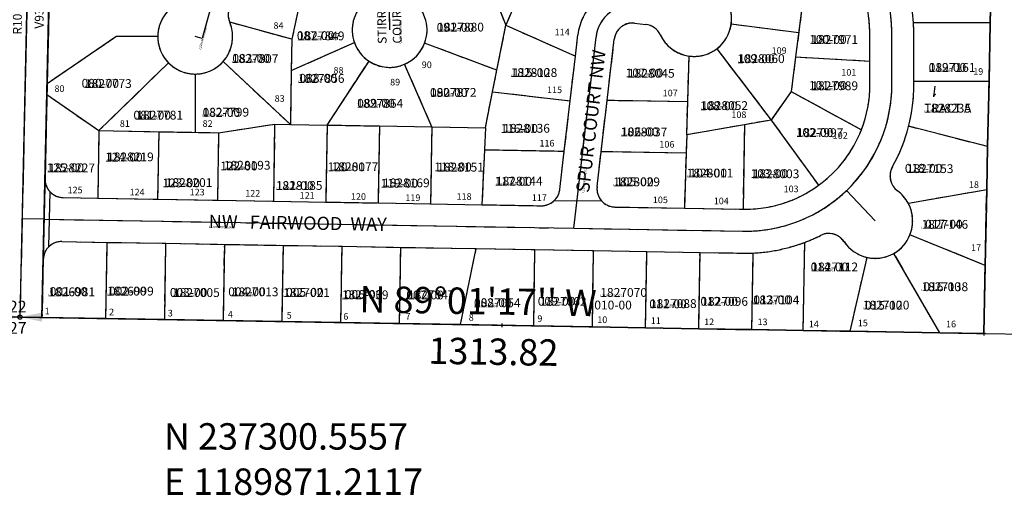
# Model space of a CAD drawing. Extents: x 1186643 to 1193157, y 237014 to 243607.
# Drawn here: x 1189871 to 1191213, y 237058 to 237706 of the extents above; entities that cross this region are included whole.
import ezdxf
from ezdxf.enums import TextEntityAlignment as Align

# ---------------------------------------------------------------- set-up
doc = ezdxf.new("R2010")
doc.units = 0
doc.header["$LTSCALE"] = 50
doc.header["$MEASUREMENT"] = 0
for name, pattern in [('CENTER', [2, 1.25, -0.25, 0.25, -0.25]), ('PLAT-LINE', [0.5, 0.4, -0.1]), ('SECTION', [2.5, 1.25, -0.25, 0.25, -0.25, 0.25, -0.25])]:
    doc.linetypes.add(name, pattern=pattern)
doc.layers.get('0').update_dxf_attribs({"color": 6, "linetype": 'CONTINUOUS'})
for name, color, linetype in [('LINK', 7, 'CONTINUOUS'), ('MONUMENT', 5, 'CONTINUOUS'), ('PARCEL-ID', 7, 'CONTINUOUS'), ('PLAT', 3, 'CONTINUOUS'), ('PLAT-BOUNDARY', 8, 'CONTINUOUS'), ('PLAT-LINE', 4, 'PLAT-LINE'), ('PROC-NO', 4, 'CONTINUOUS'), ('PROC-OLD', 30, 'CONTINUOUS'), ('ROAD-NAME', 3, 'CONTINUOUS'), ('ROW-CL', 11, 'CENTER'), ('ROW-TEXT', 7, 'CONTINUOUS'), ('SUB', 4, 'CONTINUOUS'), ('SUB-TEXT', 7, 'CONTINUOUS'), ('TAX-LOT', 2, 'CONTINUOUS'), ('TIC', 7, 'CONTINUOUS')]:
    doc.layers.add(name, color=color, linetype=linetype)
doc.styles.add('L0', font='simplex', dxfattribs={"oblique": 15})

# ---------------------------------------------------------------- blocks, each defined once
blk = doc.blocks.new('GNSQC')
at = {"layer": 'MONUMENT'}
blk.add_circle((0, 0), 3, dxfattribs=at)
for points in [[(-30, 6.2), (-2.9, 0.6), (-30, -6.2), (-2.9, -0.6)], [(30, -6.2), (2.9, -0.6), (30, 6.2), (2.9, 0.6)]]:
    blk.add_solid(points, dxfattribs=at)
at = {"layer": 'MONUMENT', "color": 7, "style": 'L0', "oblique": 15}
for tag, p in [('NORTH', (-3, 6.3)), ('SOUTH', (-3, -22.8))]:
    blk.add_attdef(tag, text='', height=16, dxfattribs=at).set_placement(p, align=Align.CENTER)
blk = doc.blocks.new('HLINK')
at = {"layer": 'LINK', "linetype": 'Continuous'}
blk.add_line((0, 0), (60, 0), dxfattribs=at)
for centre, start, end in [((66.7, 24.3), 213.2793, 247.9676), ((66.3, 24.9), 215.0173, 252.1899), ((65.8, 25.5), 216.6236, 257.1117), ((68.3, 21.5), 206.3252, 235.2571), ((67.9, 22.3), 208.2004, 238.2998), ((67.5, 22.9), 209.7812, 241.038), ((67.2, 23.5), 211.2143, 243.7007), ((68.5, 21.2), 205.5084, 233.9881)]:
    blk.add_arc(centre, 26.2, start, end, dxfattribs=at)
blk = doc.blocks.new('TIC')
at = {"color": 7}
for p, q in [((2.5, 0), (-2.5, 0)), ((0, 2.5), (0, -2.5))]:
    blk.add_line(p, q, dxfattribs=at)

msp = doc.modelspace()

# ---------------------------------------------------------------- linework, layer by layer
at = {"layer": 'PLAT'}
for p, q in [((1189893.3, 238299.6), (1189871, 237300.5)), ((1190188.7, 237935.9), (1190119.7, 237680.4)), ((1189908.3, 237619.1), (1189914.9, 237918.1)), ((1190371.7, 237860), (1190375.1, 237692.1)), ((1190579.8, 237805.4), (1190533.5, 237698.5)), ((1190505.1, 237769.9), (1190533.5, 237698.5)), ((1191195.4, 237777), (1191193.8, 237702)), ((1190259.6, 237762.5), (1190241.8, 237679.4)), ((1190937.1, 237722.1), (1190928.4, 237655.4)), ((1190241.8, 237679.4), (1190157.1, 237702.7)), ((1190521.3, 237637.2), (1190533.5, 237698.5)), ((1190533.5, 237698.5), (1190628.3, 237656.5)), ((1190709, 237701.5), (1190724.3, 237699.7)), ((1190840.8, 237700.5), (1190932.7, 237688.7)), ((1191193.8, 237702), (1191089.1, 237702)), ((1191193.8, 237702), (1191192.1, 237622)), ((1190628.3, 237656.5), (1190631.6, 237685.3)), ((1189908.3, 237619.1), (1190002.1, 237683)), ((1190059.1, 237683), (1190002.1, 237683)), ((1190119.7, 237680.4), (1190110.1, 237683)), ((1190241.8, 237679.4), (1190241.1, 237636.7)), ((1190241.1, 237636.7), (1190327, 237675)), ((1190521.3, 237637.2), (1190422.8, 237674.1)), ((1190626.1, 237421.7), (1190656.5, 237682.4)), ((1190671.6, 237595.9), (1190681.3, 237679.5)), ((1191029.7, 237649.7), (1191029.7, 237681.3)), ((1191059.7, 237617.7), (1191059.7, 237681.3)), ((1191089.7, 237622), (1191089.7, 237681.3)), ((1190821.1, 237666.5), (1190895, 237569.2)), ((1190073.6, 237647.3), (1189978.9, 237554.8)), ((1190239.8, 237563.3), (1190148.1, 237649)), ((1190289.8, 237562.4), (1190347, 237649.5)), ((1190432.7, 237560), (1190395.5, 237645.3)), ((1190621.2, 237595.5), (1190628.3, 237656.5)), ((1190781.4, 237594.1), (1190783.4, 237656.5)), ((1190928.4, 237655.4), (1190922.3, 237608.1)), ((1190928.4, 237655.4), (1191029.7, 237649.7)), ((1191029.7, 237617.7), (1191029.7, 237649.7)), ((1190110.1, 237632), (1190110, 237552.5)), ((1190241.1, 237636.7), (1190239.8, 237563.3)), ((1190515.4, 237607.8), (1190521.3, 237637.2)), ((1189908, 237604.1), (1189908.3, 237619.1)), ((1191192.1, 237622), (1191089.7, 237622)), ((1191089.7, 237617.7), (1191089.7, 237622)), ((1191192.1, 237622), (1191190.2, 237533.1)), ((1189905.4, 237489.1), (1189908, 237604.1)), ((1189908, 237604.1), (1189978.9, 237554.8)), ((1190505.6, 237558.8), (1190515.4, 237607.8)), ((1190515.4, 237607.8), (1190621.2, 237595.5)), ((1190922.3, 237608.1), (1190895, 237569.2)), ((1190922.3, 237608.1), (1191018.2, 237556.1)), ((1190613.2, 237526.9), (1190621.2, 237595.5)), ((1190663.4, 237526.1), (1190671.6, 237595.9)), ((1190781.4, 237594.1), (1190671.6, 237595.9)), ((1190780, 237549.1), (1190781.4, 237594.1)), ((1190142, 237552), (1190218.4, 237563.7)), ((1190218.4, 237563.7), (1190216.6, 237458.7)), ((1190218.4, 237563.7), (1190239.8, 237563.3)), ((1190895, 237569.2), (1190858.8, 237562.9)), ((1190895, 237569.2), (1190959.8, 237480.3)), ((1189978.9, 237554.8), (1189977.3, 237462.8)), ((1189978.9, 237554.8), (1190060.4, 237553.4)), ((1190060.4, 237553.4), (1190058.8, 237461.4)), ((1190060.4, 237553.4), (1190142, 237552)), ((1190142, 237552), (1190140.4, 237460)), ((1190239.8, 237563.3), (1190289.8, 237562.4)), ((1190289.8, 237562.4), (1190288, 237457.5)), ((1190289.8, 237562.4), (1190361.2, 237561.2)), ((1190361.2, 237561.2), (1190359.5, 237456.2)), ((1190361.2, 237561.2), (1190432.7, 237560)), ((1190432.7, 237560), (1190430.9, 237455)), ((1190432.7, 237560), (1190505.6, 237558.8)), ((1190505.6, 237558.8), (1190504.2, 237528.8)), ((1190858.8, 237562.9), (1190780, 237549.1)), ((1190858.8, 237562.9), (1190856.8, 237447.7)), ((1191190.2, 237533.1), (1191082.5, 237560.7)), ((1190780, 237549.1), (1190779.2, 237524.1)), ((1190504.2, 237528.8), (1190500.9, 237453.8)), ((1190504.2, 237528.8), (1190613.2, 237526.9)), ((1190607.1, 237474.5), (1190613.2, 237526.9)), ((1190657.9, 237478.6), (1190663.4, 237526.1)), ((1190779.2, 237524.1), (1190663.4, 237526.1)), ((1190779.2, 237524.1), (1190776.8, 237449.1)), ((1191190.2, 237533.1), (1191189, 237474.1)), ((1189905.4, 237489.1), (1189905.4, 237489.1)), ((1190997.7, 237473), (1191037, 237431.7)), ((1191189, 237474.1), (1191082.2, 237455.5)), ((1191189, 237474.1), (1191186.8, 237371.1)), ((1189930, 237463.6), (1189977.3, 237462.8)), ((1189977.3, 237462.8), (1190058.8, 237461.4)), ((1190058.8, 237461.4), (1190140.4, 237460)), ((1190140.4, 237460), (1190216.6, 237458.7)), ((1190216.6, 237458.7), (1190288, 237457.5)), ((1190288, 237457.5), (1190359.5, 237456.2)), ((1190359.5, 237456.2), (1190430.9, 237455)), ((1190430.9, 237455), (1190500.9, 237453.8)), ((1190500.9, 237453.8), (1190581.8, 237452.4)), ((1190682.3, 237450.7), (1190776.8, 237449.1)), ((1190776.8, 237449.1), (1190856.8, 237447.7)), ((1189904.2, 237434), (1189874.2, 237434.5)), ((1189904.2, 237434), (1190626.1, 237421.7)), ((1190626.1, 237421.7), (1190856.3, 237417.7)), ((1189928.4, 237403.6), (1189990.3, 237402.5)), ((1189988.5, 237298.6), (1189990.3, 237402.5)), ((1189990.3, 237402.5), (1190070.3, 237401.2)), ((1190938.9, 237282.3), (1190941, 237402.5)), ((1191186.8, 237371.1), (1191084.3, 237412.6)), ((1190068.5, 237297.2), (1190070.3, 237401.2)), ((1190070.3, 237401.2), (1190150.3, 237399.8)), ((1190148.5, 237295.8), (1190150.3, 237399.8)), ((1190150.3, 237399.8), (1190230.3, 237398.4)), ((1190228.5, 237294.5), (1190230.3, 237398.4)), ((1190230.3, 237398.4), (1190310.3, 237397.1)), ((1190308.5, 237293.1), (1190310.3, 237397.1)), ((1190310.3, 237397.1), (1190390.3, 237395.7)), ((1190388.5, 237291.7), (1190390.3, 237395.7)), ((1190390.3, 237395.7), (1190493.2, 237393.9)), ((1190471.5, 237290.3), (1190493.2, 237393.9)), ((1190493.2, 237393.9), (1190573.2, 237392.6)), ((1190571.5, 237288.6), (1190573.2, 237392.6)), ((1190573.2, 237392.6), (1190625.6, 237391.7)), ((1190625.6, 237391.7), (1190653.2, 237391.2)), ((1190651.4, 237287.2), (1190653.2, 237391.2)), ((1190653.2, 237391.2), (1190725.7, 237390)), ((1190723.9, 237286), (1190725.7, 237390)), ((1190725.7, 237390), (1190798.2, 237388.7)), ((1189901.2, 237300), (1189903, 237379.2)), ((1190796.4, 237284.8), (1190798.2, 237388.7)), ((1190798.2, 237388.7), (1190855.8, 237387.8)), ((1190868.9, 237283.5), (1190870.7, 237388)), ((1191002.9, 237281.2), (1191025.8, 237382)), ((1191124.9, 237279.1), (1191062.5, 237387.5)), ((1191186.8, 237371.1), (1191184.9, 237278.1)), ((1189901.2, 237300), (1189871.2, 237300.6)), ((1189988.5, 237298.6), (1189901.2, 237300)), ((1190068.5, 237297.2), (1189988.5, 237298.6)), ((1190148.5, 237295.8), (1190068.5, 237297.2)), ((1190228.5, 237294.5), (1190148.5, 237295.8)), ((1190308.5, 237293.1), (1190228.5, 237294.5)), ((1190388.5, 237291.7), (1190308.5, 237293.1)), ((1190471.5, 237290.3), (1190388.5, 237291.7)), ((1190571.5, 237288.6), (1190471.5, 237290.3)), ((1190651.4, 237287.2), (1190571.5, 237288.6)), ((1190723.9, 237286), (1190651.4, 237287.2)), ((1190796.4, 237284.8), (1190723.9, 237286)), ((1190868.9, 237283.5), (1190796.4, 237284.8)), ((1190938.9, 237282.3), (1190868.9, 237283.5)), ((1191002.9, 237281.2), (1190938.9, 237282.3)), ((1191124.9, 237279.1), (1191002.9, 237281.2)), ((1191184.9, 237278.1), (1191124.9, 237279.1))]:
    msp.add_line(p, q, dxfattribs=at)
for centre, radius, start, end in [((1190759.7, 237681.3), 300, 359.9981, 60.4981), ((1190759.7, 237681.3), 330, 3.5938, 16.8524), ((1190790.2, 237707.1), 51, 352.6315, 41.1984), ((1190759.7, 237681.3), 270, 359.9981, 12.9481), ((1190375.1, 237692.1), 51, 132.2877, 199.5909), ((1190375.1, 237692.1), 51, 339.4336, 50.001), ((1190706.1, 237676.6), 75, 134.4436, 173.3481), ((1190706.1, 237676.6), 50, 83.3481, 173.3481), ((1190110.1, 237683), 51, 137.0054, 179.9981), ((1190180.1, 237712.4), 25, 164.8981, 202.7618), ((1190110.1, 237683), 51, 318.1638, 22.7618), ((1190706.1, 237676.6), 25, 83.3481, 173.3481), ((1190721.4, 237674.8), 25, 25.105, 83.3481), ((1190790.2, 237707.1), 51, 307.237, 352.6315), ((1190759.7, 237681.3), 330, 359.9981, 3.5938), ((1190790.2, 237707.1), 51, 205.105, 262.2958), ((1190110.1, 237683), 51, 179.9981, 224.3462), ((1190375.1, 237692.1), 51, 199.5909, 236.6643), ((1190375.1, 237692.1), 51, 293.5741, 339.4336), ((1190790.2, 237707.1), 51, 262.2958, 307.237), ((1190110.1, 237683), 51, 224.3462, 269.9981), ((1190110.1, 237683), 51, 269.9981, 318.1638), ((1190375.1, 237692.1), 51, 236.6643, 293.5741), ((1190859.7, 237617.7), 200, 269.0215, 359.9981), ((1190859.7, 237617.7), 170, 338.765, 359.9981), ((1190859.7, 237617.7), 230, 345.6347, 359.9981), ((1190859.7, 237617.7), 170, 306.0645, 338.765), ((1190859.7, 237617.7), 230, 330.6984, 345.6347), ((1191082.1, 237492.9), 25, 150.6984, 233.6562), ((1189930.4, 237488.6), 25, 178.7295, 269.0215), ((1190582.2, 237477.4), 25, 269.0215, 353.3481), ((1190682.7, 237475.7), 25, 173.3481, 269.0215), ((1190859.7, 237617.7), 170, 269.0216, 306.0645), ((1191037, 237431.7), 51, 27.7868, 53.6562), ((1190859.7, 237617.7), 170, 269.0215, 269.0216), ((1191037, 237431.7), 51, 337.971, 27.7868), ((1189928, 237378.6), 25, 89.0215, 178.7295), ((1190859.7, 237617.7), 230, 272.7386, 290.6864), ((1190859.7, 237617.7), 230, 290.6864, 296.5645), ((1190973.7, 237389.6), 25, 33.6067, 116.5645), ((1191037, 237431.7), 51, 213.6067, 257.2235), ((1191037, 237431.7), 51, 299.9362, 337.971), ((1190859.7, 237617.7), 230, 269.0215, 272.7386), ((1191037, 237431.7), 51, 257.2235, 299.9362)]:
    msp.add_arc(centre, radius, start, end, dxfattribs=at)
at = {"layer": 'PLAT-BOUNDARY'}
for p, q in [((1189930.7, 238632), (1189901.2, 237300)), ((1191193.8, 237702), (1191195.3, 237777)), ((1191192.1, 237622), (1191193.8, 237702)), ((1191190.2, 237533.1), (1191192.1, 237622)), ((1191189, 237474.1), (1191190.2, 237533.1)), ((1191186.8, 237371.1), (1191189, 237474.1)), ((1191184.8, 237278.1), (1191186.8, 237371.1)), ((1189901.2, 237300), (1189988.5, 237298.6)), ((1189988.5, 237298.6), (1190068.5, 237297.2)), ((1190068.5, 237297.2), (1190148.5, 237295.8)), ((1190148.5, 237295.8), (1190228.5, 237294.5)), ((1190228.5, 237294.5), (1190308.5, 237293.1)), ((1190308.5, 237293.1), (1190388.5, 237291.7)), ((1190388.5, 237291.7), (1190471.5, 237290.3)), ((1190471.5, 237290.3), (1190571.5, 237288.6)), ((1190571.5, 237288.6), (1190651.4, 237287.2)), ((1190651.4, 237287.2), (1190723.9, 237286)), ((1190723.9, 237286), (1190796.4, 237284.8)), ((1190796.4, 237284.8), (1190868.9, 237283.5)), ((1190868.9, 237283.5), (1190938.9, 237282.3)), ((1190938.9, 237282.3), (1191002.9, 237281.2)), ((1191002.9, 237281.2), (1191124.9, 237279.1)), ((1191124.9, 237279.1), (1191184.8, 237278.1))]:
    msp.add_line(p, q, dxfattribs=at)
at = {"layer": 'PLAT-LINE'}
for p, q in [((1189914.9, 237918.1), (1189908.3, 237619.1)), ((1190579.8, 237805.4), (1190533.5, 237698.5)), ((1190505.1, 237769.9), (1190533.5, 237698.5)), ((1191193.8, 237702), (1191195.3, 237777)), ((1190259.6, 237762.5), (1190241.8, 237679.4)), ((1190937.1, 237722.1), (1190928.4, 237655.4)), ((1190241.8, 237679.4), (1190157.1, 237702.7)), ((1190521.3, 237637.2), (1190533.5, 237698.5)), ((1190533.5, 237698.5), (1190628.3, 237656.5)), ((1190709, 237701.5), (1190724.3, 237699.7)), ((1190840.8, 237700.5), (1190932.7, 237688.7)), ((1191193.8, 237702), (1191089.1, 237702)), ((1191192.1, 237622), (1191193.8, 237702)), ((1190628.3, 237656.5), (1190631.6, 237685.3)), ((1189908.3, 237619.1), (1190002.1, 237683)), ((1190059.1, 237683), (1190002.1, 237683)), ((1190241.8, 237679.4), (1190241.1, 237636.7)), ((1190241.1, 237636.7), (1190327, 237675)), ((1190521.3, 237637.2), (1190422.8, 237674.1)), ((1190671.6, 237595.9), (1190681.3, 237679.5)), ((1191029.7, 237649.7), (1191029.7, 237681.3)), ((1191089.7, 237622), (1191089.7, 237681.3)), ((1190821.1, 237666.5), (1190895, 237569.2)), ((1190073.6, 237647.3), (1189978.9, 237554.8)), ((1190239.8, 237563.3), (1190148.1, 237649)), ((1190289.8, 237562.4), (1190347, 237649.5)), ((1190432.7, 237560), (1190395.5, 237645.3)), ((1190621.2, 237595.5), (1190628.3, 237656.5)), ((1190781.4, 237594.1), (1190783.4, 237656.5)), ((1190928.4, 237655.4), (1190922.3, 237608.1)), ((1190928.4, 237655.4), (1191029.7, 237649.7)), ((1191029.7, 237617.7), (1191029.7, 237649.7)), ((1190110.1, 237632), (1190110, 237552.5)), ((1190241.1, 237636.7), (1190239.8, 237563.3)), ((1190515.4, 237607.8), (1190521.3, 237637.2)), ((1189908.3, 237619.1), (1189907.9, 237604.1)), ((1191192.1, 237622), (1191089.7, 237622)), ((1191089.7, 237617.7), (1191089.7, 237622)), ((1191190.2, 237533.1), (1191192.1, 237622)), ((1189907.9, 237604.1), (1189905.4, 237489.1)), ((1189907.9, 237604.1), (1189978.9, 237554.8)), ((1190505.6, 237558.8), (1190515.4, 237607.8)), ((1190515.4, 237607.8), (1190621.2, 237595.5)), ((1190922.3, 237608.1), (1190895, 237569.2)), ((1190922.3, 237608.1), (1191018.2, 237556.1)), ((1190613.2, 237526.9), (1190621.2, 237595.5)), ((1190663.4, 237526.1), (1190671.6, 237595.9)), ((1190781.4, 237594.1), (1190671.6, 237595.9)), ((1190780, 237549.1), (1190781.4, 237594.1)), ((1190142, 237552), (1190218.4, 237563.7)), ((1190218.4, 237563.7), (1190216.6, 237458.7)), ((1190218.4, 237563.7), (1190239.8, 237563.3)), ((1190895, 237569.2), (1190858.8, 237562.9)), ((1190895, 237569.2), (1190959.8, 237480.3)), ((1189978.9, 237554.8), (1189977.3, 237462.8)), ((1189978.9, 237554.8), (1190060.4, 237553.4)), ((1190060.4, 237553.4), (1190058.8, 237461.4)), ((1190060.4, 237553.4), (1190142, 237552)), ((1190142, 237552), (1190140.4, 237460)), ((1190239.8, 237563.3), (1190289.8, 237562.4)), ((1190289.8, 237562.4), (1190288, 237457.5)), ((1190289.8, 237562.4), (1190361.2, 237561.2)), ((1190361.2, 237561.2), (1190359.5, 237456.2)), ((1190361.2, 237561.2), (1190432.7, 237560)), ((1190432.7, 237560), (1190430.9, 237455)), ((1190432.7, 237560), (1190505.6, 237558.8)), ((1190505.6, 237558.8), (1190504.2, 237528.8)), ((1190858.8, 237562.9), (1190780, 237549.1)), ((1190858.8, 237562.9), (1190856.8, 237447.7)), ((1191190.2, 237533.1), (1191082.5, 237560.7)), ((1190780, 237549.1), (1190779.2, 237524.1)), ((1190504.2, 237528.8), (1190500.9, 237453.8)), ((1190504.2, 237528.8), (1190613.2, 237526.9)), ((1190607.1, 237474.5), (1190613.2, 237526.9)), ((1190657.9, 237478.6), (1190663.4, 237526.1)), ((1190779.2, 237524.1), (1190663.4, 237526.1)), ((1190779.2, 237524.1), (1190776.8, 237449.1)), ((1191189, 237474.1), (1191190.2, 237533.1)), ((1191189, 237474.1), (1191082.2, 237455.5)), ((1191186.8, 237371.1), (1191189, 237474.1)), ((1189930, 237463.6), (1189977.3, 237462.8)), ((1189977.3, 237462.8), (1190058.8, 237461.4)), ((1190058.8, 237461.4), (1190140.4, 237460)), ((1190140.4, 237460), (1190216.6, 237458.7)), ((1190216.6, 237458.7), (1190288, 237457.5)), ((1190288, 237457.5), (1190359.5, 237456.2)), ((1190359.5, 237456.2), (1190430.9, 237455)), ((1190430.9, 237455), (1190500.9, 237453.8)), ((1190500.9, 237453.8), (1190581.8, 237452.4)), ((1190682.3, 237450.7), (1190776.8, 237449.1)), ((1190776.8, 237449.1), (1190856.8, 237447.7)), ((1189928.4, 237403.6), (1189990.3, 237402.5)), ((1189988.5, 237298.6), (1189990.3, 237402.5)), ((1189990.3, 237402.5), (1190070.3, 237401.2)), ((1190938.9, 237282.3), (1190941, 237402.5)), ((1191186.8, 237371.1), (1191084.3, 237412.6)), ((1190068.5, 237297.2), (1190070.3, 237401.2)), ((1190070.3, 237401.2), (1190150.3, 237399.8)), ((1190148.5, 237295.8), (1190150.3, 237399.8)), ((1190150.3, 237399.8), (1190230.3, 237398.4)), ((1190228.5, 237294.5), (1190230.3, 237398.4)), ((1190230.3, 237398.4), (1190310.3, 237397.1)), ((1190308.5, 237293.1), (1190310.3, 237397.1)), ((1190310.3, 237397.1), (1190390.3, 237395.7)), ((1190388.5, 237291.7), (1190390.3, 237395.7)), ((1190390.3, 237395.7), (1190493.2, 237393.9)), ((1190471.5, 237290.3), (1190493.2, 237393.9)), ((1190493.2, 237393.9), (1190573.2, 237392.6)), ((1190571.5, 237288.6), (1190573.2, 237392.6)), ((1190573.2, 237392.6), (1190625.6, 237391.7)), ((1190625.6, 237391.7), (1190653.2, 237391.2)), ((1190651.4, 237287.2), (1190653.2, 237391.2)), ((1190653.2, 237391.2), (1190725.7, 237390)), ((1190723.9, 237286), (1190725.7, 237390)), ((1190725.7, 237390), (1190798.2, 237388.7)), ((1189903, 237379.1), (1189901.2, 237300)), ((1190796.4, 237284.8), (1190798.2, 237388.7)), ((1190798.2, 237388.7), (1190855.8, 237387.8)), ((1190868.9, 237283.5), (1190870.7, 237388)), ((1191002.9, 237281.2), (1191025.8, 237382)), ((1191124.9, 237279.1), (1191062.5, 237387.5)), ((1191184.8, 237278.1), (1191186.8, 237371.1)), ((1189901.2, 237300), (1189988.5, 237298.6)), ((1189988.5, 237298.6), (1190068.5, 237297.2)), ((1190068.5, 237297.2), (1190148.5, 237295.8)), ((1190148.5, 237295.8), (1190228.5, 237294.5)), ((1190228.5, 237294.5), (1190308.5, 237293.1)), ((1190308.5, 237293.1), (1190388.5, 237291.7)), ((1190388.5, 237291.7), (1190471.5, 237290.3)), ((1190471.5, 237290.3), (1190571.5, 237288.6)), ((1190571.5, 237288.6), (1190651.4, 237287.2)), ((1190651.4, 237287.2), (1190723.9, 237286)), ((1190723.9, 237286), (1190796.4, 237284.8)), ((1190796.4, 237284.8), (1190868.9, 237283.5)), ((1190868.9, 237283.5), (1190938.9, 237282.3)), ((1190938.9, 237282.3), (1191002.9, 237281.2)), ((1191002.9, 237281.2), (1191124.9, 237279.1)), ((1191124.9, 237279.1), (1191184.8, 237278.1))]:
    msp.add_line(p, q, dxfattribs=at)
for centre, radius, start, end in [((1190759.7, 237681.3), 330, 3.5938, 16.8524), ((1190790.2, 237707.1), 51, 352.6315, 41.1984), ((1190759.7, 237681.3), 270, 359.9981, 12.9481), ((1190375.1, 237692.1), 51, 132.2877, 199.5909), ((1190375.1, 237692.1), 51, 339.4336, 50.001), ((1190706.1, 237676.6), 75, 134.4436, 173.3481), ((1190110.1, 237683), 51, 137.0054, 179.9981), ((1190180.1, 237712.4), 25, 164.8981, 202.7618), ((1190110.1, 237683), 51, 318.1638, 22.7618), ((1190706.1, 237676.6), 25, 83.3481, 173.3481), ((1190721.4, 237674.8), 25, 25.105, 83.3481), ((1190790.2, 237707.1), 51, 307.237, 352.6315), ((1190759.7, 237681.3), 330, 359.9981, 3.5938), ((1190790.2, 237707.1), 51, 205.105, 262.2958), ((1190110.1, 237683), 51, 179.9981, 224.3462), ((1190375.1, 237692.1), 51, 199.5909, 236.6643), ((1190375.1, 237692.1), 51, 293.5741, 339.4336), ((1190790.2, 237707.1), 51, 262.2958, 307.237), ((1190110.1, 237683), 51, 224.3462, 269.9981), ((1190110.1, 237683), 51, 269.9981, 318.1638), ((1190375.1, 237692.1), 51, 236.6643, 293.5741), ((1190859.7, 237617.7), 170, 338.765, 359.9981), ((1190859.7, 237617.7), 230, 345.6347, 359.9981), ((1190859.7, 237617.7), 170, 306.0645, 338.765), ((1190859.7, 237617.7), 230, 330.6984, 345.6347), ((1191082.1, 237492.9), 25, 150.6984, 233.6562), ((1189930.4, 237488.6), 25, 178.7329, 269.0215), ((1190582.2, 237477.4), 25, 269.0215, 353.3481), ((1190682.7, 237475.7), 25, 173.3481, 269.0215), ((1190859.7, 237617.7), 170, 269.0216, 306.0645), ((1191037, 237431.7), 51, 27.7868, 53.6562), ((1190859.7, 237617.7), 170, 269.0215, 269.0216), ((1191037, 237431.7), 51, 337.971, 27.7868), ((1189928, 237378.6), 25, 89.0215, 178.7333), ((1190859.7, 237617.7), 230, 272.7386, 290.6864), ((1190859.7, 237617.7), 230, 290.6864, 296.5645), ((1190973.7, 237389.6), 25, 33.6067, 116.5645), ((1191037, 237431.7), 51, 213.6067, 257.2235), ((1191037, 237431.7), 51, 299.9362, 337.971), ((1190859.7, 237617.7), 230, 269.0215, 272.7386), ((1191037, 237431.7), 51, 257.2235, 299.9362)]:
    msp.add_arc(centre, radius, start, end, dxfattribs=at)
at = {"layer": 'ROW-CL'}
for p, q in [((1189900.7, 238632.6), (1189871.2, 237300.6)), ((1190188.7, 237935.9), (1190119.7, 237680.4)), ((1190371.7, 237860), (1190375.1, 237692.1)), ((1190119.7, 237680.4), (1190110.1, 237683)), ((1190626.1, 237421.7), (1190656.5, 237682.4)), ((1191059.7, 237617.7), (1191059.7, 237681.3)), ((1190997.7, 237473), (1191037, 237431.7)), ((1189904.2, 237434), (1189874.2, 237434.5)), ((1189904.2, 237434), (1190626.1, 237421.7)), ((1190626.1, 237421.7), (1190856.3, 237417.7))]:
    msp.add_line(p, q, dxfattribs=at)
for centre, radius, start, end in [((1190759.7, 237681.3), 300, 359.9981, 60.4981), ((1190706.1, 237676.6), 50, 83.3481, 173.3481), ((1190859.7, 237617.7), 200, 313.6315, 359.9981), ((1190859.7, 237617.7), 200, 269.0215, 313.6315)]:
    msp.add_arc(centre, radius, start, end, dxfattribs=at)
at = {"layer": 'ROW-TEXT', "color": 2}
msp.add_lwpolyline([(1189870.7, 238633.4), (1189900.7, 238632.6), (1189871.2, 237300.6), (1189841.2, 237301.4)], close=True, dxfattribs=at)
at = {"layer": 'ROW-TEXT', "color": 1}
msp.add_lwpolyline([(1189930.7, 238632), (1189900.7, 238632.6), (1189871.2, 237300.6), (1189901.2, 237300)], close=True, dxfattribs=at)
at = {"layer": 'SUB', "color": 12}
for p, q in [((1189900.7, 238632.6), (1189871.2, 237300.6)), ((1191184.8, 237278.1), (1191212.8, 238606.8))]:
    msp.add_line(p, q, dxfattribs=at)
at = {"layer": 'SUB'}
for p, q in [((1188576.4, 237336.1), (1189871.2, 237300.6)), ((1189871.2, 237300.6), (1191184.8, 237278.1)), ((1191184.8, 237278.1), (1192498.5, 237255.7))]:
    msp.add_line(p, q, dxfattribs=at)
at = {"layer": 'SUB-TEXT'}
for points in [[(1189871.2, 237300.6, 0, 9, 0), (1189894.1, 237272.8, 0, 0, 0), (1190020.4, 237119.9, 0, 0, 0), (1190056.4, 237119.9, 0, 0, 0)], [(1191184.8, 237278.1, 0, 9, 0), (1191208, 237250.5, 0, 0, 0), (1191336.8, 237097.2, 0, 0, 0), (1191372.8, 237097.2, 0, 0, 0)]]:
    msp.add_lwpolyline(points, format="xyseb", dxfattribs=at)
at = {"layer": 'TAX-LOT', "color": 5}
for p, q in [((1189914.9, 237918.1), (1189908.3, 237619.1)), ((1190579.8, 237805.4), (1190533.5, 237698.5)), ((1190505.1, 237769.9), (1190533.5, 237698.5)), ((1191193.8, 237702), (1191195.3, 237777)), ((1190259.6, 237762.5), (1190241.8, 237679.4)), ((1190937.1, 237722.1), (1190928.4, 237655.4)), ((1190241.8, 237679.4), (1190157.1, 237702.7)), ((1190521.3, 237637.2), (1190533.5, 237698.5)), ((1190533.5, 237698.5), (1190628.3, 237656.5)), ((1190709, 237701.5), (1190724.3, 237699.7)), ((1190840.8, 237700.5), (1190932.7, 237688.7)), ((1191193.8, 237702), (1191089.1, 237702)), ((1191192.1, 237622), (1191193.8, 237702)), ((1190628.3, 237656.5), (1190631.6, 237685.3)), ((1189908.3, 237619.1), (1190002.1, 237683)), ((1190059.1, 237683), (1190002.1, 237683)), ((1190241.8, 237679.4), (1190241.1, 237636.7)), ((1190241.1, 237636.7), (1190327, 237675)), ((1190521.3, 237637.2), (1190422.8, 237674.1)), ((1190671.6, 237595.9), (1190681.3, 237679.5)), ((1191029.7, 237649.7), (1191029.7, 237681.3)), ((1191089.7, 237622), (1191089.7, 237681.3)), ((1190821.1, 237666.5), (1190895, 237569.2)), ((1190073.6, 237647.3), (1189978.9, 237554.8)), ((1190239.8, 237563.3), (1190148.1, 237649)), ((1190289.8, 237562.4), (1190347, 237649.5)), ((1190432.7, 237560), (1190395.5, 237645.3)), ((1190621.2, 237595.5), (1190628.3, 237656.5)), ((1190781.4, 237594.1), (1190783.4, 237656.5)), ((1190928.4, 237655.4), (1190922.3, 237608.1)), ((1190928.4, 237655.4), (1191029.7, 237649.7)), ((1191029.7, 237617.7), (1191029.7, 237649.7)), ((1190110.1, 237632), (1190110, 237552.5)), ((1190241.1, 237636.7), (1190239.8, 237563.3)), ((1190515.4, 237607.8), (1190521.3, 237637.2)), ((1189908.3, 237619.1), (1189907.9, 237604.1)), ((1191192.1, 237622), (1191089.7, 237622)), ((1191089.7, 237617.7), (1191089.7, 237622)), ((1191190.2, 237533.1), (1191192.1, 237622)), ((1189907.9, 237604.1), (1189905.4, 237489.1)), ((1189907.9, 237604.1), (1189978.9, 237554.8)), ((1190505.6, 237558.8), (1190515.4, 237607.8)), ((1190515.4, 237607.8), (1190621.2, 237595.5)), ((1190922.3, 237608.1), (1190895, 237569.2)), ((1190922.3, 237608.1), (1191018.2, 237556.1)), ((1190613.2, 237526.9), (1190621.2, 237595.5)), ((1190663.4, 237526.1), (1190671.6, 237595.9)), ((1190781.4, 237594.1), (1190671.6, 237595.9)), ((1190780, 237549.1), (1190781.4, 237594.1)), ((1190142, 237552), (1190218.4, 237563.7)), ((1190218.4, 237563.7), (1190216.6, 237458.7)), ((1190218.4, 237563.7), (1190239.8, 237563.3)), ((1190895, 237569.2), (1190858.8, 237562.9)), ((1190895, 237569.2), (1190959.8, 237480.3)), ((1189978.9, 237554.8), (1189977.3, 237462.8)), ((1189978.9, 237554.8), (1190060.4, 237553.4)), ((1190060.4, 237553.4), (1190058.8, 237461.4)), ((1190060.4, 237553.4), (1190142, 237552)), ((1190142, 237552), (1190140.4, 237460)), ((1190239.8, 237563.3), (1190289.8, 237562.4)), ((1190289.8, 237562.4), (1190288, 237457.5)), ((1190289.8, 237562.4), (1190361.2, 237561.2)), ((1190361.2, 237561.2), (1190359.5, 237456.2)), ((1190361.2, 237561.2), (1190432.7, 237560)), ((1190432.7, 237560), (1190430.9, 237455)), ((1190432.7, 237560), (1190505.6, 237558.8)), ((1190505.6, 237558.8), (1190504.2, 237528.8)), ((1190858.8, 237562.9), (1190780, 237549.1)), ((1190858.8, 237562.9), (1190856.8, 237447.7)), ((1191190.2, 237533.1), (1191082.5, 237560.7)), ((1190780, 237549.1), (1190779.2, 237524.1)), ((1190504.2, 237528.8), (1190500.9, 237453.8)), ((1190504.2, 237528.8), (1190613.2, 237526.9)), ((1190607.1, 237474.5), (1190613.2, 237526.9)), ((1190657.9, 237478.6), (1190663.4, 237526.1)), ((1190779.2, 237524.1), (1190663.4, 237526.1)), ((1190779.2, 237524.1), (1190776.8, 237449.1)), ((1191189, 237474.1), (1191190.2, 237533.1)), ((1191189, 237474.1), (1191082.2, 237455.5)), ((1191186.8, 237371.1), (1191189, 237474.1)), ((1189930, 237463.6), (1189977.3, 237462.8)), ((1189977.3, 237462.8), (1190058.8, 237461.4)), ((1190058.8, 237461.4), (1190140.4, 237460)), ((1190140.4, 237460), (1190216.6, 237458.7)), ((1190216.6, 237458.7), (1190288, 237457.5)), ((1190288, 237457.5), (1190359.5, 237456.2)), ((1190359.5, 237456.2), (1190430.9, 237455)), ((1190430.9, 237455), (1190500.9, 237453.8)), ((1190500.9, 237453.8), (1190581.8, 237452.4)), ((1190682.3, 237450.7), (1190776.8, 237449.1)), ((1190776.8, 237449.1), (1190856.8, 237447.7)), ((1189928.4, 237403.6), (1189990.3, 237402.5)), ((1189988.5, 237298.6), (1189990.3, 237402.5)), ((1189990.3, 237402.5), (1190070.3, 237401.2)), ((1190938.9, 237282.3), (1190941, 237402.5)), ((1191186.8, 237371.1), (1191084.3, 237412.6)), ((1190068.5, 237297.2), (1190070.3, 237401.2)), ((1190070.3, 237401.2), (1190150.3, 237399.8)), ((1190148.5, 237295.8), (1190150.3, 237399.8)), ((1190150.3, 237399.8), (1190230.3, 237398.4)), ((1190228.5, 237294.5), (1190230.3, 237398.4)), ((1190230.3, 237398.4), (1190310.3, 237397.1)), ((1190308.5, 237293.1), (1190310.3, 237397.1)), ((1190310.3, 237397.1), (1190390.3, 237395.7)), ((1190388.5, 237291.7), (1190390.3, 237395.7)), ((1190390.3, 237395.7), (1190493.2, 237393.9)), ((1190471.5, 237290.3), (1190493.2, 237393.9)), ((1190493.2, 237393.9), (1190573.2, 237392.6)), ((1190571.5, 237288.6), (1190573.2, 237392.6)), ((1190573.2, 237392.6), (1190625.6, 237391.7)), ((1190625.6, 237391.7), (1190653.2, 237391.2)), ((1190651.4, 237287.2), (1190653.2, 237391.2)), ((1190653.2, 237391.2), (1190725.7, 237390)), ((1190723.9, 237286), (1190725.7, 237390)), ((1190725.7, 237390), (1190798.2, 237388.7)), ((1189903, 237379.1), (1189901.2, 237300)), ((1190796.4, 237284.8), (1190798.2, 237388.7)), ((1190798.2, 237388.7), (1190855.8, 237387.8)), ((1190868.9, 237283.5), (1190870.7, 237388)), ((1191002.9, 237281.2), (1191025.8, 237382)), ((1191124.9, 237279.1), (1191062.5, 237387.5)), ((1191184.8, 237278.1), (1191186.8, 237371.1))]:
    msp.add_line(p, q, dxfattribs=at)
at = {"layer": 'TAX-LOT', "color": 4}
for p, q in [((1189910.6, 237396.6), (1189912.4, 237471.2)), ((1190663.9, 237459.3), (1190598.7, 237458.6))]:
    msp.add_line(p, q, dxfattribs=at)
at = {"layer": 'TAX-LOT', "color": 12, "linetype": 'SECTION'}
for p, q in [((1189841.2, 237301.4), (1189871.2, 237300.6)), ((1189871.2, 237300.6), (1189901.2, 237300))]:
    msp.add_line(p, q, dxfattribs=at)
at = {"layer": 'TAX-LOT', "color": 12}
for p, q in [((1189901.2, 237300), (1189988.5, 237298.6)), ((1189988.5, 237298.6), (1190068.5, 237297.2)), ((1190068.5, 237297.2), (1190148.5, 237295.8)), ((1190148.5, 237295.8), (1190228.5, 237294.5)), ((1190228.5, 237294.5), (1190308.5, 237293.1)), ((1190308.5, 237293.1), (1190388.5, 237291.7)), ((1190388.5, 237291.7), (1190471.5, 237290.3)), ((1190471.5, 237290.3), (1190571.5, 237288.6)), ((1190571.5, 237288.6), (1190651.4, 237287.2)), ((1190651.4, 237287.2), (1190723.9, 237286)), ((1190723.9, 237286), (1190796.4, 237284.8)), ((1190796.4, 237284.8), (1190868.9, 237283.5)), ((1190868.9, 237283.5), (1190938.9, 237282.3)), ((1190938.9, 237282.3), (1191002.9, 237281.2)), ((1191002.9, 237281.2), (1191124.9, 237279.1)), ((1191124.9, 237279.1), (1191184.8, 237278.1)), ((1191184.8, 237278.1), (1192468.5, 237256.2))]:
    msp.add_line(p, q, dxfattribs=at)
at = {"layer": 'TAX-LOT', "color": 5}
for centre, radius, start, end in [((1190759.7, 237681.3), 330, 3.5938, 16.8524), ((1190790.2, 237707.1), 51, 352.6315, 41.1984), ((1190759.7, 237681.3), 270, 359.9981, 12.9481), ((1190375.1, 237692.1), 51, 132.2877, 199.5909), ((1190375.1, 237692.1), 51, 339.4336, 50.001), ((1190706.1, 237676.6), 75, 134.4436, 173.3481), ((1190110.1, 237683), 51, 137.0054, 179.9981), ((1190180.1, 237712.4), 25, 164.8981, 202.7618), ((1190110.1, 237683), 51, 318.1638, 22.7618), ((1190706.1, 237676.6), 25, 83.3481, 173.3481), ((1190721.4, 237674.8), 25, 25.105, 83.3481), ((1190790.2, 237707.1), 51, 307.237, 352.6315), ((1190759.7, 237681.3), 330, 359.9981, 3.5938), ((1190790.2, 237707.1), 51, 205.105, 262.2958), ((1190110.1, 237683), 51, 179.9981, 224.3462), ((1190375.1, 237692.1), 51, 199.5909, 236.6643), ((1190375.1, 237692.1), 51, 293.5741, 339.4336), ((1190790.2, 237707.1), 51, 262.2958, 307.237), ((1190110.1, 237683), 51, 224.3462, 269.9981), ((1190110.1, 237683), 51, 269.9981, 318.1638), ((1190375.1, 237692.1), 51, 236.6643, 293.5741), ((1190859.7, 237617.7), 170, 338.765, 359.9981), ((1190859.7, 237617.7), 230, 345.6347, 359.9981), ((1190859.7, 237617.7), 170, 306.0645, 338.765), ((1190859.7, 237617.7), 230, 330.6984, 345.6347), ((1191082.1, 237492.9), 25, 150.6984, 233.6562), ((1189930.4, 237488.6), 25, 178.7329, 269.0215), ((1190582.2, 237477.4), 25, 269.0215, 353.3481), ((1190682.7, 237475.7), 25, 173.3481, 269.0215), ((1190859.7, 237617.7), 170, 269.0216, 306.0645), ((1191037, 237431.7), 51, 27.7868, 53.6562), ((1190859.7, 237617.7), 170, 269.0215, 269.0216), ((1191037, 237431.7), 51, 337.971, 27.7868), ((1189928, 237378.6), 25, 89.0215, 178.7333), ((1190859.7, 237617.7), 230, 272.7386, 290.6864), ((1190859.7, 237617.7), 230, 290.6864, 296.5645), ((1190973.7, 237389.6), 25, 33.6067, 116.5645), ((1191037, 237431.7), 51, 213.6067, 257.2235), ((1191037, 237431.7), 51, 299.9362, 337.971), ((1190859.7, 237617.7), 230, 269.0215, 272.7386), ((1191037, 237431.7), 51, 257.2235, 299.9362)]:
    msp.add_arc(centre, radius, start, end, dxfattribs=at)

# ---------------------------------------------------------------- block references
at = {"layer": 'LINK', "xscale": 0.25, "yscale": 0.25, "zscale": 0.25, "rotation": 262.6412835919812}
msp.add_blockref('HLINK', (1191118.1, 237615.6), dxfattribs=at)
at = {"layer": 'MONUMENT'}
msp.add_blockref('GNSQC', (1189871.2, 237300.6), dxfattribs=at).add_auto_attribs({'NORTH': '22', 'SOUTH': '27'})
at = {"layer": 'TIC'}
for p in [(1190528, 237289.3), (1191184.8, 237278.1)]:
    msp.add_blockref('TIC', p, dxfattribs=at)

# ---------------------------------------------------------------- texts
at = {"layer": 'PARCEL-ID', "style": 'L0', "oblique": 15}
for s, p in [('091-00', (1190439.2, 237689.6)), ('087-00', (1190248.6, 237678.4)), ('100-00', (1190946.9, 237673.2)), ('083-00', (1190160.8, 237647.4)), ('109-00', (1190848.7, 237646.8)), ('019-00', (1191109.8, 237635.1)), ('088-00', (1190252.2, 237620.3)), ('115-00', (1190542.6, 237627.9)), ('107-00', (1190696.7, 237627.5)), ('080-00', (1189955.2, 237613.4)), ('101-00', (1190946.6, 237610.5)), ('090-00', (1190430.1, 237600.7)), ('089-00', (1190330.9, 237586.1)), ('108-00', (1190798, 237582.6)), ('081-00', (1190025.9, 237569.9)), ('082-00', (1190120.2, 237573.6)), ('116-00', (1190526.2, 237551.7)), ('106-00', (1190690.6, 237547.2)), ('102-00', (1190928.7, 237546.3)), ('124-00', (1189987.3, 237512.7)), ('125-00', (1189907.5, 237498.2)), ('122-00', (1190144.1, 237500.6)), ('120-00', (1190290.4, 237499.4)), ('118-00', (1190436, 237499.4)), ('018-00', (1191077.3, 237497.5)), ('104-00', (1190783.9, 237491)), ('103-00', (1190867.1, 237490.2)), ('123-00', (1190065.4, 237477.5)), ('121-00', (1190220.3, 237473.8)), ('119-00', (1190362.8, 237477)), ('117-00', (1190518.1, 237479.7)), ('105-00', (1190683.8, 237479.1)), ('017-00', (1191105, 237421.3)), ('014-00', (1190949, 237363)), ('001-00', (1189911.9, 237329.4)), ('002-00', (1189992.5, 237330)), ('003-00', (1190075.5, 237328.2)), ('004-00', (1190155.1, 237329.2)), ('005-00', (1190234, 237328.4)), ('006-00', (1190314, 237325.5)), ('007-00', (1190397.8, 237324.7)), ('016-00', (1191102.6, 237336)), ('008-00', (1190490.1, 237314.3)), ('009-00', (1190577, 237316.1)), ('010-00', (1190654.1, 237311)), ('011-00', (1190729, 237312.6)), ('012-00', (1190798.7, 237316.1)), ('013-00', (1190870.9, 237318.1)), ('015-00', (1191022.8, 237310.6))]:
    msp.add_text(s, height=12, dxfattribs=at).set_placement(p)
at = {"layer": 'PLAT-LINE', "style": 'L0', "oblique": 15}
for s, height, p in [('84', 9, (1190216.8, 237693.7)), ('87', 9, (1190294.1, 237678.8)), ('114', 9, (1190600.1, 237684.8)), ('109', 9, (1190895.8, 237659.5)), ('90', 9, (1190418.9, 237640.1)), ('88', 9, (1190298.6, 237632.7)), ('101', 9, (1190990.8, 237629.8)), ('19', 9, (1191170.6, 237631)), ('89', 9, (1190375.8, 237616.5)), ('80', 9, (1189918.3, 237607.6)), ('115', 9, (1190589.7, 237606)), ('107', 9, (1190747.3, 237601.6)), ('83', 9, (1190218.4, 237594.2)), ('TRACT A', 12, (1191103.9, 237579.4)), ('108', 9, (1190840.9, 237572)), ('81', 9, (1190007.4, 237560)), ('82', 9, (1190120.2, 237560)), ('102', 9, (1190979, 237543.7)), ('116', 9, (1190579.3, 237533.2)), ('106', 9, (1190742.8, 237531.7)), ('18', 9, (1191164.7, 237476.7)), ('125', 9, (1189936.2, 237469.4)), ('124', 9, (1190020.7, 237466.5)), ('123', 9, (1190102.6, 237466.5)), ('122', 9, (1190178.3, 237464.9)), ('121', 9, (1190252.5, 237462)), ('120', 9, (1190322.4, 237460.5)), ('118', 9, (1190466.4, 237460.5)), ('103', 9, (1190912.1, 237470.9)), ('119', 9, (1190396.6, 237458.9)), ('117', 9, (1190568.9, 237458.9)), ('105', 9, (1190733.9, 237456)), ('104', 9, (1190816.9, 237454.5)), ('17', 9, (1191167.6, 237390.7)), ('1', 9, (1189905, 237304.4)), ('2', 9, (1189992.7, 237303.1)), ('3', 9, (1190072.8, 237301.5)), ('4', 9, (1190154.7, 237300)), ('5', 9, (1190234.8, 237298.5)), ('6', 9, (1190312, 237297.1)), ('7', 9, (1190396.8, 237297.1)), ('8', 9, (1190482.9, 237295.6)), ('9', 9, (1190576.5, 237294.1)), ('10', 9, (1190658.1, 237292.5)), ('11', 9, (1190731, 237291.2)), ('12', 9, (1190803.7, 237289.6)), ('13', 9, (1190876.6, 237289.6)), ('14', 9, (1190946.4, 237286.6)), ('15', 9, (1191013.3, 237288.1)), ('16', 9, (1191133.5, 237286.6))]:
    msp.add_text(s, height=height, dxfattribs=at).set_placement(p)
at = {"layer": 'PROC-NO', "style": 'L0', "oblique": 15}
for s, rotation, p in [('L22ROW0036200', 91.1481, (1190391.6, 237673.7)), ('L22ROW0035200', 74.8981, (1190117.9, 237665.2)), ('L22ROW0038200', 83.3481, (1190640.1, 237470.2)), ('L22ROW0037200', 359.0215, (1190128.5, 237422.1))]:
    msp.add_text(s, height=3, rotation=rotation, dxfattribs=at).set_placement(p)
for s, p in [('L221827880200', (1190440, 237690)), ('L221827849200', (1190250, 237678)), ('L221827971200', (1190950, 237673)), ('L221827807200', (1190160, 237647)), ('L221828060200', (1190850, 237647)), ('L221828128200', (1190540, 237628)), ('L221827161200', (1191110, 237635)), ('L221827856200', (1190250, 237620)), ('L221828045200', (1190700, 237627)), ('L221827773200', (1189960, 237613)), ('L221827872200', (1190430, 237601)), ('L221827989200', (1190950, 237610)), ('L221827799200', (1190120, 237574)), ('L221827864200', (1190330, 237586)), ('L221828052200', (1190800, 237583)), ('L221828235206', (1191103.9, 237579.4)), ('L221827781200', (1190030, 237570)), ('L221828136200', (1190530, 237552)), ('L221828037200', (1190690, 237547)), ('L221827997200', (1190930, 237546)), ('L221828219200', (1189990, 237513)), ('L221828227200', (1189910, 237498)), ('L221828193200', (1190149.2, 237501.6)), ('L221828177200', (1190296.1, 237499.6)), ('L221828151200', (1190440, 237499)), ('L221827153200', (1191080, 237497)), ('L221828144200', (1190520, 237480)), ('L221828011200', (1190780, 237491)), ('L221828003200', (1190870, 237490)), ('L221828201200', (1190070, 237478)), ('L221828185200', (1190220, 237474)), ('L221828169200', (1190366.1, 237477.6)), ('L221828029200', (1190680, 237479)), ('L221827146200', (1191100, 237421)), ('L221827112200', (1190950, 237363)), ('L221827138200', (1191100, 237336)), ('L221826981200', (1189910, 237329)), ('L221826999200', (1189990, 237330)), ('L221827005200', (1190080, 237328)), ('L221827013200', (1190160, 237329)), ('L221827021200', (1190230, 237328)), ('L221827039200', (1190310, 237325)), ('L221827047200', (1190400, 237325)), ('L221827070200', (1190662.3, 237328.2)), ('L221827054200', (1190490, 237314)), ('L221827062200', (1190580, 237316)), ('L221827088200', (1190730, 237313)), ('L221827096200', (1190800, 237316)), ('L221827104200', (1190870, 237318)), ('L221827120200', (1191020, 237311))]:
    msp.add_text(s, height=3, dxfattribs=at).set_placement(p)
at = {"layer": 'PROC-OLD', "style": 'L0', "oblique": 15}
for s, p in [('1827880', (1190440, 237690)), ('1827849', (1190250, 237678)), ('1827971', (1190950, 237673)), ('1827807', (1190160, 237647)), ('1828060', (1190850, 237647)), ('1827161', (1191110, 237635)), ('1827856', (1190250, 237620)), ('1828128', (1190540, 237628)), ('1828045', (1190700, 237627)), ('1827773', (1189960, 237613)), ('1827989', (1190950, 237610)), ('1827872', (1190430, 237601)), ('1827864', (1190330, 237586)), ('1828052', (1190800, 237583)), ('1828235', (1191103.9, 237579.4)), ('1827781', (1190030, 237570)), ('1827799', (1190120, 237574)), ('1828136', (1190530, 237552)), ('1828037', (1190690, 237547)), ('1827997', (1190930, 237546)), ('1828219', (1189990, 237513)), ('1828227', (1189910, 237498)), ('1828193', (1190149.2, 237501.6)), ('1828177', (1190296.1, 237499.6)), ('1828151', (1190440, 237499)), ('1828011', (1190780, 237491)), ('1828003', (1190870, 237490)), ('1827153', (1191080, 237497)), ('1828201', (1190070, 237478)), ('1828185', (1190220, 237474)), ('1828169', (1190366.1, 237477.6)), ('1828144', (1190520, 237480)), ('1828029', (1190680, 237479)), ('1827146', (1191100, 237421)), ('1827112', (1190950, 237363)), ('1826981', (1189910, 237329)), ('1826999', (1189990, 237330)), ('1827005', (1190080, 237328)), ('1827013', (1190160, 237329)), ('1827021', (1190230, 237328)), ('1827039', (1190310, 237325)), ('1827047', (1190400, 237325)), ('1827070', (1190662.3, 237328.2)), ('1827138', (1191100, 237336)), ('1827054', (1190490, 237314)), ('1827062', (1190580, 237316)), ('1827088', (1190730, 237313)), ('1827096', (1190800, 237316)), ('1827104', (1190870, 237318)), ('1827120', (1191020, 237311))]:
    msp.add_text(s, height=12, dxfattribs=at).set_placement(p)
at = {"layer": 'ROAD-NAME', "style": 'L0', "oblique": 15}
for s, height, rotation, p in [('COURT NW', 12, 91.1481, (1190391.6, 237673.7)), ('STIRRUP', 12, 91.1481, (1190371, 237673.2)), ('SPUR COURT NW', 18, 83.3481, (1190646.9, 237469.5)), ('NW   FAIRWOOD  WAY', 18, 359.0215, (1190128.5, 237422.1))]:
    msp.add_text(s, height=height, rotation=rotation, dxfattribs=at).set_placement(p)
at = {"layer": 'ROW-TEXT', "color": 1, "style": 'L0', "oblique": 15}
msp.add_text('V935 PG023 & V935 PG229', height=12, rotation=90, dxfattribs=at).set_placement((1189903.5, 237693.9))
at = {"layer": 'ROW-TEXT', "color": 2, "style": 'L0', "oblique": 15}
msp.add_text('R10 FR247 & V935 PG227', height=12, rotation=90, dxfattribs=at).set_placement((1189873.7, 237685.8))
at = {"layer": 'SUB-TEXT', "style": 'L0', "oblique": 15}
for s, p in [("N 89%%D01'17'' W", (1190333.7, 237307.2)), ('1313.82', (1190427.7, 237237))]:
    msp.add_text(s, height=36, rotation=359.0215, dxfattribs=at).set_placement(p)
for s, p in [(' N 237300.5557', (1190056.4, 237119.9)), (' E 1189871.2117', (1190056.4, 237058.2))]:
    msp.add_text(s, height=36, dxfattribs=at).set_placement(p)

doc.saveas('drawing.dxf')
